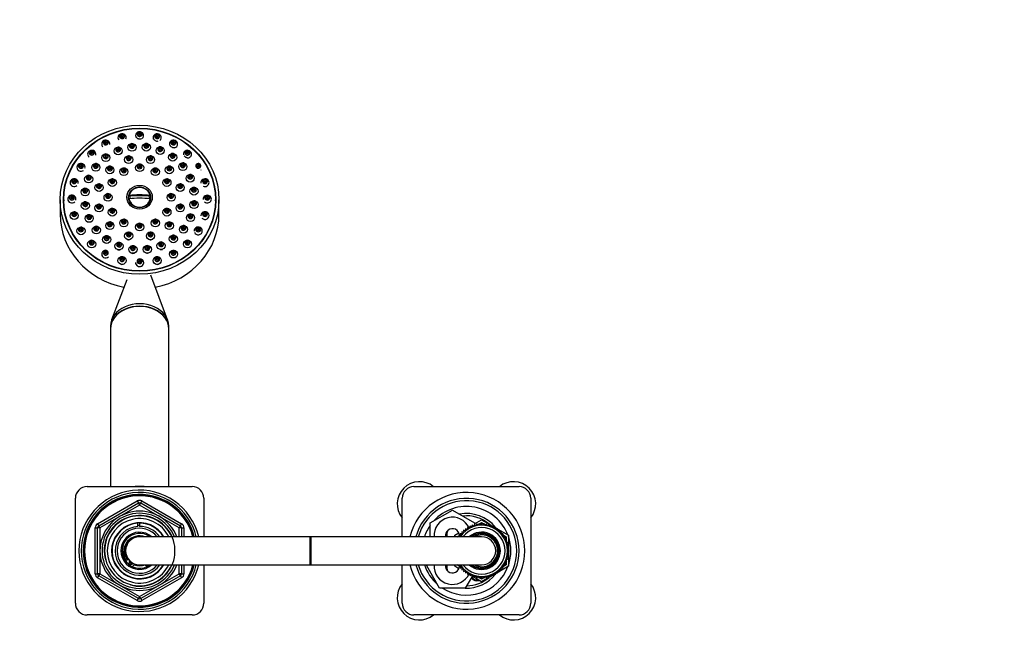
# Model space of a CAD drawing. Units: millimetres. Extents: x 0 to 1474, y 0 to 2758.
# Drawn here: x 631 to 1053, y 2492 to 2756 of the extents above; entities that cross this region are included whole.
import ezdxf
from ezdxf import colors
from ezdxf.entities.mleader import LeaderData, LeaderLine
from ezdxf.math import Vec2, Vec3

# ---------------------------------------------------------------- set-up
doc = ezdxf.new("R2010")
doc.units = ezdxf.units.MM
doc.layers.add('DV2_Défaut', color=7, linetype='Continuous')
doc.layers.add('Défaut', color=7, linetype='Continuous')

# ---------------------------------------------------------------- blocks, each defined once
blk = doc.blocks.new('_DOT')
at = {"color": 0}
blk.add_line((0, 0), (-1, 0), dxfattribs=at)
at = {"color": 0, "const_width": 0.333}
blk.add_lwpolyline([(-0.1665, 0, 1), (0.1665, 0, 1)], format="xyb", close=True, dxfattribs=at)
blk = doc.blocks.new('SE1')
at = {"layer": 'DV2_Défaut', "color": 7, "linetype": 'Continuous'}
for p, q in [((648.3, 2678.57), (648.3, 2672.41)), ((649.8, 2678.57), (649.8, 2678.05)), ((677.81, 2680.31), (678.14, 2680.2)), ((686.45, 2680.2), (678.14, 2680.2)), ((686.78, 2680.31), (686.45, 2680.2)), ((714.8, 2678.05), (714.8, 2678.57)), ((716.3, 2672.41), (716.3, 2678.57)), ((676.76, 2644.22), (670.29, 2627.04)), ((694.31, 2627.04), (687.07, 2646.26)), ((669.8, 2624.38), (669.8, 2623.36)), ((669.8, 2623.24), (669.8, 2555.57)), ((694.8, 2623.36), (694.8, 2624.38)), ((694.8, 2555.57), (694.8, 2623.24)), ((659.8, 2555.57), (704.8, 2555.57)), ((799.8, 2555.57), (844.8, 2555.57)), ((654.8, 2505.57), (654.8, 2550.57)), ((664.3, 2539.62), (681.3, 2549.43)), ((664.8, 2538.75), (681.8, 2548.57)), ((682.3, 2547.7), (665.3, 2537.89)), ((681.3, 2549.43), (681.8, 2548.57)), ((682.3, 2547.7), (681.8, 2548.57)), ((682.3, 2547.7), (682.8, 2548.57)), ((699.3, 2537.89), (682.3, 2547.7)), ((682.8, 2548.57), (683.3, 2549.43)), ((682.8, 2548.57), (699.8, 2538.75)), ((683.3, 2549.43), (700.3, 2539.62)), ((709.8, 2550.57), (709.8, 2534.07)), ((794.8, 2534.07), (794.8, 2550.57)), ((849.8, 2550.57), (849.8, 2505.57)), ((806.8, 2540.06), (816.3, 2545.54)), ((816.3, 2545.54), (825.8, 2540.06)), ((664.3, 2539.62), (664.8, 2538.75)), ((665.3, 2537.89), (664.8, 2538.75)), ((681.57, 2539.88), (681.57, 2540.04)), ((681.57, 2538.54), (681.57, 2539.78)), ((682.3, 2540.07), (682.3, 2539.9)), ((682.3, 2539.9), (682.3, 2538.56)), ((699.8, 2538.75), (699.3, 2537.89)), ((699.8, 2538.75), (700.3, 2539.62)), ((806.8, 2534.07), (806.8, 2540.06)), ((824.68, 2539.04), (824.47, 2538.19)), ((825.4, 2538.53), (824.68, 2539.04)), ((825.68, 2539.37), (825.4, 2538.53)), ((826.35, 2538.79), (825.68, 2539.37)), ((825.8, 2539.62), (828.8, 2541.35)), ((825.8, 2540.06), (825.8, 2539.27)), ((826.71, 2539.6), (826.35, 2538.79)), ((827.32, 2538.97), (826.71, 2539.6)), ((827.09, 2539.21), (827.62, 2539.52)), ((827.75, 2539.74), (827.32, 2538.97)), ((828.3, 2539.06), (827.75, 2539.74)), ((827.83, 2539.64), (828.8, 2540.19)), ((828.8, 2539.79), (828.3, 2539.06)), ((828.8, 2541.35), (832.86, 2539)), ((828.8, 2540.19), (829.76, 2539.64)), ((829.29, 2539.06), (828.8, 2539.79)), ((829.85, 2539.74), (829.29, 2539.06)), ((830.27, 2538.97), (829.85, 2539.74)), ((829.97, 2539.52), (830.51, 2539.21)), ((830.89, 2539.6), (830.27, 2538.97)), ((831.25, 2538.79), (830.89, 2539.6)), ((831.92, 2539.37), (831.25, 2538.79)), ((832.2, 2538.53), (831.92, 2539.37)), ((832.92, 2539.04), (832.2, 2538.53)), ((833.12, 2538.19), (832.92, 2539.04)), ((832.94, 2538.96), (833.7, 2538.52)), ((663.3, 2518.26), (663.3, 2537.89)), ((663.3, 2537.89), (664.3, 2537.89)), ((664.3, 2518.26), (664.3, 2537.89)), ((665.3, 2537.89), (664.3, 2537.89)), ((665.3, 2537.89), (665.3, 2518.26)), ((699.3, 2534.07), (699.3, 2537.89)), ((700.3, 2537.89), (699.3, 2537.89)), ((700.3, 2537.89), (701.3, 2537.89)), ((700.3, 2537.89), (700.3, 2534.07)), ((701.3, 2537.89), (701.3, 2534.07)), ((817.3, 2534.71), (819.06, 2535.73)), ((817.3, 2534.07), (817.3, 2534.71)), ((818.3, 2534.13), (819.76, 2534.98)), ((819.9, 2534.54), (819.02, 2534.53)), ((819.02, 2534.53), (819.21, 2534.07)), ((820.51, 2535.31), (819.63, 2535.38)), ((819.63, 2535.38), (819.9, 2534.54)), ((821.2, 2536.02), (820.33, 2536.17)), ((820.33, 2536.17), (820.51, 2535.31)), ((820.36, 2535.32), (820.49, 2535.4)), ((821.94, 2536.67), (821.09, 2536.9)), ((821.09, 2536.9), (821.2, 2536.02)), ((822.74, 2537.25), (821.91, 2537.55)), ((821.91, 2537.55), (821.94, 2536.67)), ((822.79, 2538.13), (822.74, 2537.25)), ((823.59, 2537.76), (822.79, 2538.13)), ((823.71, 2538.63), (823.59, 2537.76)), ((824.47, 2538.19), (823.71, 2538.63)), ((833.88, 2538.63), (833.12, 2538.19)), ((834.01, 2537.76), (833.88, 2538.63)), ((833.92, 2538.39), (834.57, 2538.02)), ((834.81, 2538.13), (834.01, 2537.76)), ((834.86, 2537.25), (834.81, 2538.13)), ((834.82, 2537.87), (835.5, 2537.48)), ((835.69, 2537.55), (834.86, 2537.25)), ((835.66, 2536.67), (835.69, 2537.55)), ((836.51, 2536.9), (835.66, 2536.67)), ((835.68, 2537.38), (840.3, 2534.71)), ((836.4, 2536.02), (836.51, 2536.9)), ((837.27, 2536.17), (836.4, 2536.02)), ((837.08, 2535.31), (837.27, 2536.17)), ((837.96, 2535.38), (837.08, 2535.31)), ((837.1, 2535.4), (837.24, 2535.32)), ((837.7, 2534.54), (837.96, 2535.38)), ((838.58, 2534.53), (837.7, 2534.54)), ((837.84, 2534.98), (839.3, 2534.13)), ((838.24, 2533.71), (838.58, 2534.53)), ((840.3, 2534.71), (840.3, 2529.7)), ((755.3, 2534.07), (682.3, 2534.07)), ((755.3, 2522.07), (755.3, 2534.07)), ((755.8, 2534.07), (755.3, 2534.07)), ((755.8, 2522.07), (755.8, 2534.07)), ((828.8, 2534.07), (755.8, 2534.07)), ((818.3, 2534.07), (818.3, 2534.13)), ((839.12, 2533.62), (838.24, 2533.71)), ((838.71, 2532.84), (839.12, 2533.62)), ((839.57, 2532.68), (838.71, 2532.84)), ((839.1, 2531.94), (839.57, 2532.68)), ((839.94, 2531.69), (839.1, 2531.94)), ((839.3, 2534.13), (839.3, 2532.73)), ((839.3, 2532.25), (839.3, 2531.88)), ((839.4, 2531), (839.94, 2531.69)), ((840.22, 2530.68), (839.4, 2531)), ((839.62, 2530.03), (840.22, 2530.68)), ((840.41, 2529.64), (839.62, 2530.03)), ((839.62, 2526.11), (840.41, 2526.5)), ((840.22, 2525.46), (839.62, 2526.11)), ((839.75, 2529.06), (840.41, 2529.64)), ((840.51, 2528.6), (839.75, 2529.06)), ((839.75, 2527.08), (840.51, 2527.54)), ((840.41, 2526.5), (839.75, 2527.08)), ((839.8, 2528.07), (840.51, 2528.6)), ((840.51, 2527.54), (839.8, 2528.07)), ((840.3, 2529.54), (840.3, 2528.72)), ((840.3, 2528.44), (840.3, 2527.7)), ((840.3, 2527.42), (840.3, 2526.6)), ((840.3, 2526.44), (840.3, 2521.43)), ((682.3, 2522.07), (755.3, 2522.07)), ((699.3, 2518.26), (699.3, 2522.07)), ((700.3, 2522.07), (700.3, 2518.26)), ((701.3, 2522.07), (701.3, 2518.26)), ((709.8, 2522.07), (709.8, 2505.57)), ((755.3, 2522.07), (755.8, 2522.07)), ((755.8, 2522.07), (828.8, 2522.07)), ((794.8, 2505.57), (794.8, 2522.07)), ((805.33, 2521.57), (805.62, 2522.07)), ((817.3, 2521.43), (817.3, 2522.07)), ((818.3, 2522.01), (818.3, 2522.07)), ((819.76, 2521.16), (818.3, 2522.01)), ((819.21, 2522.07), (819.02, 2521.61)), ((839.3, 2522.01), (837.84, 2521.16)), ((838.24, 2522.43), (839.12, 2522.52)), ((838.58, 2521.61), (838.24, 2522.43)), ((838.71, 2523.3), (839.57, 2523.46)), ((839.12, 2522.52), (838.71, 2523.3)), ((839.1, 2524.21), (839.94, 2524.45)), ((839.57, 2523.46), (839.1, 2524.21)), ((839.3, 2524.26), (839.3, 2523.89)), ((839.3, 2523.41), (839.3, 2522.01)), ((839.4, 2525.14), (840.22, 2525.46)), ((839.94, 2524.45), (839.4, 2525.14)), ((663.3, 2518.26), (664.3, 2518.26)), ((665.3, 2518.26), (664.3, 2518.26)), ((665.3, 2518.26), (664.8, 2517.39)), ((665.3, 2518.26), (682.3, 2508.44)), ((682.3, 2508.44), (699.3, 2518.26)), ((700.3, 2518.26), (699.3, 2518.26)), ((699.8, 2517.39), (699.3, 2518.26)), ((700.3, 2518.26), (701.3, 2518.26)), ((810.81, 2512.07), (805.33, 2521.57)), ((819.06, 2520.41), (817.3, 2521.43)), ((819.02, 2521.61), (819.9, 2521.6)), ((819.9, 2521.6), (819.63, 2520.76)), ((819.63, 2520.76), (820.51, 2520.83)), ((820.51, 2520.83), (820.33, 2519.97)), ((820.33, 2519.97), (821.2, 2520.12)), ((820.49, 2520.74), (820.36, 2520.82)), ((821.2, 2520.12), (821.09, 2519.24)), ((821.09, 2519.24), (821.94, 2519.47)), ((821.94, 2519.47), (821.91, 2518.59)), ((821.91, 2518.59), (822.74, 2518.89)), ((822.74, 2518.89), (822.79, 2518.01)), ((822.79, 2518.01), (823.59, 2518.38)), ((823.59, 2518.38), (823.71, 2517.51)), ((823.71, 2517.51), (824.47, 2517.96)), ((824.47, 2517.96), (824.68, 2517.1)), ((832.92, 2517.1), (833.12, 2517.96)), ((833.12, 2517.96), (833.88, 2517.51)), ((833.88, 2517.51), (834.01, 2518.38)), ((834.57, 2518.12), (833.92, 2517.75)), ((834.01, 2518.38), (834.81, 2518.01)), ((834.81, 2518.01), (834.86, 2518.89)), ((835.5, 2518.66), (834.82, 2518.27)), ((834.86, 2518.89), (835.69, 2518.59)), ((835.69, 2518.59), (835.66, 2519.47)), ((835.66, 2519.47), (836.51, 2519.24)), ((840.3, 2521.43), (835.68, 2518.76)), ((836.51, 2519.24), (836.4, 2520.12)), ((836.4, 2520.12), (837.27, 2519.97)), ((837.27, 2519.97), (837.08, 2520.83)), ((837.08, 2520.83), (837.96, 2520.76)), ((837.24, 2520.82), (837.1, 2520.74)), ((837.7, 2521.6), (838.58, 2521.61)), ((837.96, 2520.76), (837.7, 2521.6)), ((664.3, 2516.52), (664.8, 2517.39)), ((681.3, 2506.71), (664.3, 2516.52)), ((681.8, 2507.57), (664.8, 2517.39)), ((699.8, 2517.39), (682.8, 2507.57)), ((700.3, 2516.52), (683.3, 2506.71)), ((699.8, 2517.39), (700.3, 2516.52)), ((824.69, 2517.1), (821.78, 2512.07)), ((824.68, 2517.1), (825.4, 2517.61)), ((828.8, 2514.79), (824.74, 2517.14)), ((825.4, 2517.61), (825.68, 2516.77)), ((825.68, 2516.77), (826.35, 2517.35)), ((826.35, 2517.35), (826.71, 2516.54)), ((826.71, 2516.54), (827.32, 2517.17)), ((827.62, 2516.62), (827.09, 2516.93)), ((827.32, 2517.17), (827.75, 2516.4)), ((827.75, 2516.4), (828.3, 2517.08)), ((828.8, 2515.95), (827.83, 2516.5)), ((828.3, 2517.08), (828.8, 2516.35)), ((832.86, 2517.14), (828.8, 2514.79)), ((828.8, 2516.35), (829.29, 2517.08)), ((829.76, 2516.5), (828.8, 2515.95)), ((829.29, 2517.08), (829.85, 2516.4)), ((829.85, 2516.4), (830.27, 2517.17)), ((830.51, 2516.93), (829.97, 2516.62)), ((830.27, 2517.17), (830.89, 2516.54)), ((830.89, 2516.54), (831.25, 2517.35)), ((831.25, 2517.35), (831.92, 2516.77)), ((831.92, 2516.77), (832.2, 2517.61)), ((832.2, 2517.61), (832.92, 2517.1)), ((833.7, 2517.62), (832.94, 2517.18)), ((821.78, 2512.07), (810.81, 2512.07)), ((681.3, 2506.71), (681.8, 2507.57)), ((681.8, 2507.57), (682.3, 2508.44)), ((682.8, 2507.57), (682.3, 2508.44)), ((682.8, 2507.57), (683.3, 2506.71)), ((704.8, 2500.57), (659.8, 2500.57)), ((844.8, 2500.57), (799.8, 2500.57))]:
    blk.add_line(p, q, dxfattribs=at)
for centre, radius, start, end in [((679.43, 2657.17), 1.59, 242.2152, 289.9898), ((685.57, 2657.22), 1.59, 255.9093, 291.6338), ((674.79, 2652.47), 1.6, 243.0738, 287.9718), ((682.3, 2651.54), 1.6, 255.7239, 290.4244), ((689.8, 2652.47), 1.6, 258.1228, 291.6323), ((802.15, 2548.22), 9.5, 50.6617, 219.3383), ((842.45, 2548.22), 9.5, 320.6617, 129.3383), ((659.8, 2550.57), 5, 90, 180), ((682.3, 2528.07), 26, 13.3424, 346.6576), ((682.3, 2528.07), 25, 13.8865, 346.1135), ((682.3, 2528.07), 24.15, 14.3833, 345.6167), ((682.3, 2528.07), 23.88, 14.5546, 345.4454), ((682.3, 2528.07), 23.6, 14.7284, 345.2716), ((704.8, 2550.57), 5, 0, 90), ((799.8, 2550.57), 5, 90, 180), ((822.3, 2528.07), 25, 0, 166.1135), ((844.8, 2550.57), 5, 0, 90), ((682.3, 2547.7), 2, 60, 120), ((682.3, 2547.7), 1, 60, 120), ((822.3, 2528.07), 22.5, 0, 164.534), ((822.3, 2528.07), 21.5, 0, 163.7953), ((682.3, 2528.07), 17, 20.6673, 339.3327), ((682.3, 2528.07), 16.09, 21.8909, 338.1091), ((682.3, 2528.07), 15.15, 255, 195), ((682.3, 2528.07), 15, 23.5782, 336.4218), ((822.3, 2528.07), 19, 20.9245, 137.4141), ((822.3, 2528.07), 16, 38.8904, 100.7054), ((822.3, 2528.07), 15, 49.4751, 96.0396), ((665.3, 2537.89), 2, 120, 180), ((665.3, 2537.89), 1, 120, 180), ((682.3, 2528.07), 13.83, 25.7068, 334.2932), ((682.3, 2528.07), 12, 30, 330), ((682.3, 2528.07), 11.83, 93.5444, 329.5308), ((682.3, 2528.07), 10.85, 90, 93.8659), ((682.3, 2528.07), 11.83, 30.4692, 90), ((699.3, 2537.89), 1, 0, 60), ((699.3, 2537.89), 2, 0, 60), ((822.3, 2528.07), 19, 144.6655, 161.5915), ((816.3, 2534.57), 7.9, 24.6253, 183.6287), ((828.8, 2528.07), 11, 0, 146.9443), ((682.3, 2528.07), 10.49, 93.9918, 325.1167), ((682.3, 2528.07), 9.65, 38.4449, 321.5551), ((682.3, 2528.07), 8, 48.5904, 311.4096), ((682.3, 2528.07), 7.5, 53.7723, 306.8699), ((682.3, 2528.07), 10.49, 34.8833, 90), ((816.3, 2534.57), 3, 2.6308, 189.5941), ((817.3, 2535.07), 3.5, 150.7785, 196.638), ((828.8, 2528.07), 10, 0, 143.1301), ((828.8, 2528.07), 8, 0, 131.4096), ((828.8, 2528.07), 7.55, 0, 127.3729), ((828.8, 2528.07), 7.3, 0, 124.7228), ((828.8, 2528.07), 6.8, 0, 118.0725), ((822.3, 2528.07), 16, 37.2018, 38.1892), ((682.3, 2527.57), 6.9, 70.3951, 205.6765), ((682.3, 2528.07), 6.46, 119.7892, 216.8335), ((682.3, 2528.07), 6, 90, 270), ((828.8, 2528.07), 6, 0, 90), ((822.3, 2528.07), 19, 0, 18.6717), ((822.3, 2528.07), 25, 193.8865, 0), ((822.3, 2528.07), 22.5, 195.466, 0), ((822.3, 2528.07), 21.5, 196.2047, 0), ((828.8, 2528.07), 11, 213.0557, 0), ((828.8, 2528.07), 10, 216.8699, 0), ((828.8, 2528.07), 8, 228.5904, 0), ((828.8, 2528.07), 7.55, 232.6271, 0), ((828.8, 2528.07), 7.3, 235.2772, 0), ((828.8, 2528.07), 6.8, 241.9275, 0), ((828.8, 2528.07), 6, 270, 0), ((822.3, 2528.07), 19, 341.3283, 0), ((676.8, 2524.93), 0.8, 205.6765, 313.2635), ((678.55, 2523.07), 1.75, 126.8699, 133.2635), ((678.55, 2523.07), 0.85, 122.2609, 343.9993), ((682.3, 2528.07), 6.46, 225.7026, 240.5576), ((678.55, 2523.07), 1.75, 282.9109, 339.3903), ((682.3, 2528.07), 6.46, 248.8415, 291.1585), ((686.05, 2523.07), 1.75, 215.8935, 257.0891), ((822.3, 2528.07), 19, 198.4085, 229.1725), ((816.3, 2521.57), 7.9, 176.3713, 335.6722), ((816.3, 2521.57), 3, 170.4059, 357.3692), ((817.3, 2521.07), 3.5, 163.3925, 210.2619), ((665.3, 2518.26), 2, 180, 240), ((665.3, 2518.26), 1, 180, 240), ((699.3, 2518.26), 1, 300, 0), ((699.3, 2518.26), 2, 300, 0), ((822.3, 2528.07), 19, 237.3631, 339.0755), ((822.3, 2528.07), 16, 268.1717, 321.0696), ((822.3, 2528.07), 16, 321.9305, 322.7982), ((802.15, 2507.92), 9.5, 140.6617, 309.3383), ((822.3, 2528.07), 15, 270.2378, 310.588), ((826.8, 2518.07), 2.85, 211.8799, 289.795), ((826.8, 2518.07), 2.5, 207.4995, 282.6168), ((842.45, 2507.92), 9.5, 230.6617, 39.3383), ((659.8, 2505.57), 5, 180, 270), ((682.3, 2508.44), 2, 240, 300), ((682.3, 2508.44), 1, 240, 300), ((704.8, 2505.57), 5, 270, 0), ((799.8, 2505.57), 5, 180, 270), ((844.8, 2505.57), 5, 270, 0)]:
    blk.add_arc(centre, radius, start, end, dxfattribs=at)
for centre, major_axis in [((682.3, 2678.57), (-34, 0)), ((682.3, 2678.57), (-32.65, 0)), ((682.3, 2678.57), (-32.5, 0)), ((682.3, 2706.77), (-0.792, 0)), ((667.8, 2703.12), (-0.792, 0)), ((667.8, 2703.12), (-0.3, 0)), ((674.79, 2705.84), (-0.792, 0)), ((674.79, 2705.84), (-0.3, 0)), ((682.3, 2706.77), (-0.3, 0)), ((689.8, 2705.84), (-0.792, 0)), ((689.8, 2705.84), (-0.3, 0)), ((696.8, 2703.12), (-0.792, 0)), ((696.8, 2703.12), (-0.3, 0)), ((661.79, 2698.79), (-0.792, 0)), ((661.79, 2698.79), (-0.3, 0)), ((673.12, 2699.49), (-1.75, 0)), ((673.12, 2700.17), (-0.792, 0)), ((673.12, 2700.17), (-0.3, 0)), ((679.03, 2701.03), (-1.75, 0)), ((679.03, 2701.71), (0.792, 0)), ((679.03, 2701.71), (-0.3, 0)), ((685.16, 2701.08), (1.75, 0)), ((685.16, 2701.76), (0.792, 0)), ((685.16, 2701.76), (-0.3, 0)), ((691.1, 2699.63), (1.75, 0)), ((691.1, 2700.32), (-0.792, 0)), ((691.1, 2700.32), (-0.3, 0)), ((702.8, 2698.79), (0.792, 0)), ((702.8, 2698.79), (0.3, 0)), ((667.83, 2696.56), (-1.75, 0)), ((667.83, 2697.24), (-0.792, 0)), ((667.83, 2697.24), (-0.3, 0)), ((677.64, 2695.75), (1.75, 0)), ((677.64, 2696.44), (-0.792, 0)), ((677.64, 2696.44), (-0.3, 0)), ((686.96, 2695.75), (1.75, 0)), ((686.96, 2696.44), (0.792, 0)), ((686.96, 2696.44), (-0.3, 0)), ((696.44, 2696.79), (1.75, 0)), ((696.44, 2697.48), (0.792, 0)), ((696.44, 2697.48), (-0.3, 0)), ((657.18, 2693.15), (-0.792, 0)), ((657.18, 2693.15), (-0.3, 0)), ((663.53, 2692.45), (-1.75, 0)), ((663.53, 2693.13), (0.792, 0)), ((663.53, 2693.13), (-0.3, 0)), ((669.57, 2691.37), (-1.75, 0)), ((669.57, 2692.06), (-0.792, 0)), ((669.57, 2692.06), (-0.3, 0)), ((675.55, 2690.56), (1.75, 0)), ((675.55, 2691.24), (-0.792, 0)), ((675.55, 2691.24), (-0.3, 0)), ((682.3, 2692.26), (1.75, 0)), ((682.3, 2692.94), (-0.792, 0)), ((682.3, 2692.94), (-0.3, 0)), ((689.05, 2690.56), (1.75, 0)), ((689.05, 2691.24), (-0.792, 0)), ((689.05, 2691.24), (-0.3, 0)), ((695.03, 2691.37), (-1.75, 0)), ((695.03, 2692.06), (-0.792, 0)), ((695.03, 2692.06), (-0.3, 0)), ((700.82, 2692.75), (1.75, 0)), ((700.82, 2693.44), (-0.792, 0)), ((700.82, 2693.44), (0.3, 0)), ((707.41, 2693.15), (-0.792, 0)), ((707.41, 2693.15), (0.3, 0)), ((654.29, 2686.57), (-0.792, 0)), ((654.29, 2686.57), (-0.3, 0)), ((660.51, 2687.43), (-1.75, 0)), ((660.51, 2688.11), (-0.792, 0)), ((660.51, 2688.11), (-0.3, 0)), ((670.61, 2685.91), (1.75, 0)), ((670.61, 2686.6), (-0.792, 0)), ((670.61, 2686.6), (-0.3, 0)), ((693.99, 2685.91), (-1.75, 0)), ((693.99, 2686.6), (-0.792, 0)), ((693.99, 2686.6), (-0.3, 0)), ((703.93, 2687.79), (1.75, 0)), ((703.93, 2688.47), (0.792, 0)), ((703.93, 2688.47), (0.3, 0)), ((710.31, 2686.57), (-0.792, 0)), ((710.31, 2686.57), (0.3, 0)), ((658.97, 2681.85), (-1.75, 0)), ((658.97, 2682.53), (0.792, 0)), ((658.97, 2682.53), (-0.3, 0)), ((664.91, 2683.79), (1.75, 0)), ((664.91, 2684.48), (-0.792, 0)), ((664.91, 2684.48), (-0.3, 0)), ((682.3, 2679.63), (5.43, 0)), ((682.3, 2679.53), (-4.69, 0)), ((699.68, 2683.79), (1.75, 0)), ((699.68, 2684.48), (0.792, 0)), ((699.68, 2684.48), (0.3, 0)), ((705.57, 2682.23), (1.75, 0)), ((705.57, 2682.92), (0.792, 0)), ((705.57, 2682.92), (0.3, 0)), ((653.3, 2679.52), (-0.792, 0)), ((653.3, 2679.52), (-0.3, 0)), ((668.8, 2679.57), (1.75, 0)), ((668.8, 2680.25), (-0.792, 0)), ((668.8, 2680.25), (-0.3, 0)), ((695.8, 2679.57), (1.75, 0)), ((695.8, 2680.25), (-0.792, 0)), ((695.8, 2680.25), (-0.3, 0)), ((705.62, 2676.47), (1.75, 0)), ((705.62, 2677.15), (0.792, 0)), ((711.3, 2679.52), (-0.792, 0)), ((711.3, 2679.52), (0.3, 0)), ((659.03, 2676.08), (-1.75, 0)), ((659.03, 2676.77), (0.792, 0)), ((659.03, 2676.77), (-0.3, 0)), ((664.91, 2675.04), (-1.75, 0)), ((664.91, 2675.72), (-0.792, 0)), ((664.91, 2675.72), (-0.3, 0)), ((670.61, 2673.23), (-1.75, 0)), ((670.61, 2673.91), (-0.792, 0)), ((670.61, 2673.91), (-0.3, 0)), ((693.99, 2673.23), (1.75, 0)), ((693.99, 2673.91), (-0.792, 0)), ((693.99, 2673.91), (-0.3, 0)), ((699.68, 2675.04), (1.75, 0)), ((699.68, 2675.72), (-0.792, 0)), ((699.68, 2675.72), (0.3, 0)), ((705.62, 2677.15), (0.3, 0)), ((654.29, 2671.78), (1.75, 0)), ((654.29, 2672.47), (-0.792, 0)), ((654.29, 2672.47), (-0.3, 0)), ((660.67, 2670.53), (-1.75, 0)), ((660.67, 2671.21), (0.792, 0)), ((660.67, 2671.21), (-0.3, 0)), ((675.55, 2668.58), (-1.75, 0)), ((675.55, 2669.27), (-0.792, 0)), ((675.55, 2669.27), (-0.3, 0)), ((689.05, 2668.58), (-1.75, 0)), ((689.05, 2669.27), (-0.792, 0)), ((689.05, 2669.27), (-0.3, 0)), ((704.09, 2670.89), (1.75, 0)), ((704.09, 2671.57), (0.792, 0)), ((704.09, 2671.57), (0.3, 0)), ((710.31, 2672.47), (0.792, 0)), ((710.31, 2672.47), (0.3, 0)), ((657.18, 2665.21), (-1.75, 0)), ((657.18, 2665.9), (-0.792, 0)), ((657.18, 2665.9), (-0.3, 0)), ((663.78, 2665.56), (-1.75, 0)), ((663.78, 2666.25), (-0.792, 0)), ((663.78, 2666.25), (-0.3, 0)), ((669.57, 2667.45), (-1.75, 0)), ((669.57, 2668.14), (-0.792, 0)), ((669.57, 2668.14), (-0.3, 0)), ((682.3, 2666.88), (1.75, 0)), ((682.3, 2667.57), (-0.792, 0)), ((682.3, 2667.57), (-0.3, 0)), ((695.03, 2667.45), (1.75, 0)), ((695.03, 2668.14), (-0.792, 0)), ((695.03, 2668.14), (-0.3, 0)), ((701.07, 2665.87), (1.75, 0)), ((701.07, 2666.55), (0.792, 0)), ((701.07, 2666.55), (0.3, 0)), ((707.41, 2665.9), (0.792, 0)), ((707.41, 2665.9), (0.3, 0)), ((661.79, 2659.57), (-1.75, 0)), ((668.16, 2661.52), (-1.75, 0)), ((668.16, 2662.21), (0.792, 0)), ((668.16, 2662.21), (-0.3, 0)), ((677.64, 2663.08), (-1.75, 0)), ((677.64, 2663.76), (-0.792, 0)), ((677.64, 2663.76), (-0.3, 0)), ((686.96, 2663.08), (1.75, 0)), ((686.96, 2663.76), (-0.792, 0)), ((686.96, 2663.76), (-0.3, 0)), ((696.77, 2661.76), (1.75, 0)), ((696.77, 2662.44), (-0.792, 0)), ((696.77, 2662.44), (-0.3, 0)), ((702.8, 2659.57), (-1.75, 0)), ((661.79, 2660.25), (-0.792, 0)), ((661.79, 2660.25), (-0.3, 0)), ((673.49, 2658.68), (-1.75, 0)), ((673.49, 2659.37), (-0.792, 0)), ((673.49, 2659.37), (-0.3, 0)), ((679.43, 2657.24), (1.75, 0)), ((679.43, 2657.92), (-0.792, 0)), ((679.43, 2657.92), (-0.3, 0)), ((685.57, 2657.29), (-1.75, 0)), ((685.57, 2657.97), (0.792, 0)), ((685.57, 2657.97), (-0.3, 0)), ((691.48, 2658.83), (-1.75, 0)), ((691.48, 2659.51), (-0.792, 0)), ((691.48, 2659.51), (-0.3, 0)), ((696.8, 2655.24), (1.75, 0)), ((702.8, 2660.25), (0.792, 0)), ((702.8, 2660.25), (0.3, 0)), ((667.8, 2655.92), (-0.792, 0)), ((667.8, 2655.92), (-0.3, 0)), ((674.79, 2652.51), (1.75, 0)), ((674.79, 2653.2), (-0.792, 0)), ((674.79, 2653.2), (-0.3, 0)), ((682.3, 2652.27), (-0.792, 0)), ((689.8, 2652.51), (1.75, 0)), ((689.8, 2653.2), (-0.792, 0)), ((689.8, 2653.2), (-0.3, 0)), ((696.8, 2655.92), (-0.792, 0)), ((696.8, 2655.92), (-0.3, 0)), ((682.3, 2652.27), (-0.3, 0))]:
    blk.add_ellipse(centre, major_axis=major_axis, ratio=0.939693, dxfattribs=at)
for centre, major_axis, ratio, start_param, end_param in [((682.3, 2706.09), (-1.75, 0), 0.939693, 2.287138, 6.283185), ((682.3, 2706.71), (1.07, 0), 0.939693, 1.570796, 6.283185), ((682.3, 2706.71), (1.07, 0), 0.939693, 0.891562, 1.570796), ((682.3, 2706.71), (1.07, 0), 0.939693, 0, 0.891562), ((667.8, 2702.44), (-1.75, 0), 0.939693, 3.022845, 6.283185), ((667.8, 2703.05), (-1.07, 0), 0.939693, 0, 4.78752), ((667.8, 2703.05), (-1.07, 0), 0.939693, 4.78752, 6.283185), ((674.79, 2705.16), (-1.75, 0), 0.939693, 2.84533, 6.283185), ((674.79, 2705.16), (-1.75, 0), 0.939693, 0, 0.591413), ((674.79, 2705.78), (1.07, 0), 0.939693, 1.570796, 6.283185), ((674.79, 2705.78), (1.07, 0), 0.939693, 0.891562, 1.570796), ((674.79, 2705.78), (1.07, 0), 0.939693, 0, 0.891562), ((682.3, 2706.09), (-1.75, 0), 0.939693, 0, 0.566379), ((689.8, 2705.16), (-1.75, 0), 0.939693, 2.347513, 6.283185), ((689.8, 2705.16), (-1.75, 0), 0.939693, 0, 0.347374), ((689.8, 2705.78), (1.07, 0), 0.939693, 1.570796, 6.283185), ((689.8, 2705.78), (1.07, 0), 0.939693, 0.891562, 1.570796), ((689.8, 2705.78), (1.07, 0), 0.939693, 0, 0.891562), ((696.8, 2702.44), (1.75, 0), 0.939693, 0, 3.476669), ((696.8, 2703.05), (-1.07, 0), 0.939693, 4.712389, 6.283185), ((696.8, 2703.05), (-1.07, 0), 0.939693, 0, 4.033155), ((696.8, 2703.05), (-1.07, 0), 0.939693, 4.033155, 4.712389), ((661.79, 2698.11), (-1.75, 0), 0.939693, 2.872021, 6.283185), ((661.79, 2698.72), (1.07, 0), 0.939693, 1.645928, 3.141593), ((661.79, 2698.72), (1.07, 0), 0.939693, 0, 1.645928), ((667.8, 2702.44), (-1.75, 0), 0.939693, 0, 0.765191), ((673.12, 2700.1), (-1.07, 0), 0.939693, 4.712389, 6.283185), ((673.12, 2700.1), (-1.07, 0), 0.939693, 0, 4.033155), ((673.12, 2700.1), (-1.07, 0), 0.939693, 4.033155, 4.712389), ((679.03, 2701.64), (-1.07, 0), 0.939693, 4.712389, 6.283185), ((679.03, 2701.64), (-1.07, 0), 0.939693, 0, 4.033155), ((679.03, 2701.64), (-1.07, 0), 0.939693, 4.033155, 4.712389), ((685.16, 2701.69), (1.07, 0), 0.939693, 1.570796, 6.283185), ((685.16, 2701.69), (1.07, 0), 0.939693, 0.891562, 1.570796), ((685.16, 2701.69), (1.07, 0), 0.939693, 0, 0.891562), ((691.1, 2700.25), (-1.07, 0), 0.939693, 4.712389, 6.283185), ((691.1, 2700.25), (-1.07, 0), 0.939693, 0, 4.033155), ((691.1, 2700.25), (-1.07, 0), 0.939693, 4.033155, 4.712389), ((696.8, 2702.44), (1.75, 0), 0.939693, 4.989491, 6.283185), ((702.8, 2698.11), (1.75, 0), 0.939693, 0, 3.29033), ((702.8, 2698.72), (1.07, 0), 0.939693, 1.570796, 6.283185), ((702.8, 2698.72), (1.07, 0), 0.939693, 0.891562, 1.570796), ((702.8, 2698.72), (1.07, 0), 0.939693, 0, 0.891562), ((661.79, 2698.11), (-1.75, 0), 0.939693, 0, 0.938281), ((661.79, 2698.72), (1.07, 0), 0.939693, 3.141593, 6.283185), ((667.83, 2697.18), (-1.07, 0), 0.939693, 4.712389, 6.283185), ((667.83, 2697.18), (-1.07, 0), 0.939693, 0, 4.033155), ((667.83, 2697.18), (-1.07, 0), 0.939693, 4.033155, 4.712389), ((677.64, 2696.37), (-1.07, 0), 0.939693, 0, 4.78752), ((677.64, 2696.37), (-1.07, 0), 0.939693, 4.78752, 6.283185), ((686.96, 2696.37), (-1.07, 0), 0.939693, 0, 4.78752), ((686.96, 2696.37), (-1.07, 0), 0.939693, 4.78752, 6.283185), ((696.44, 2697.41), (-1.07, 0), 0.939693, 4.712389, 6.283185), ((696.44, 2697.41), (-1.07, 0), 0.939693, 0, 4.033155), ((696.44, 2697.41), (-1.07, 0), 0.939693, 4.033155, 4.712389), ((702.8, 2698.11), (1.75, 0), 0.939693, 4.637242, 6.283185), ((657.18, 2692.46), (-1.75, 0), 0.939693, 2.883286, 6.283185), ((657.18, 2692.46), (-1.75, 0), 0.939693, 0, 2.222864), ((657.18, 2693.08), (1.07, 0), 0.939693, 1.645928, 3.141593), ((657.18, 2693.08), (1.07, 0), 0.939693, 3.141593, 6.283185), ((657.18, 2693.08), (1.07, 0), 0.939693, 0, 1.645928), ((663.53, 2693.07), (-1.07, 0), 0.939693, 0, 4.78752), ((663.53, 2693.07), (-1.07, 0), 0.939693, 4.78752, 6.283185), ((669.57, 2691.99), (-1.07, 0), 0.939693, 0, 4.78752), ((669.57, 2691.99), (-1.07, 0), 0.939693, 4.78752, 6.283185), ((675.55, 2691.17), (-1.07, 0), 0.939693, 0, 4.78752), ((675.55, 2691.17), (-1.07, 0), 0.939693, 4.78752, 6.283185), ((682.3, 2692.87), (1.07, 0), 0.939693, 1.645928, 3.141593), ((682.3, 2692.87), (1.07, 0), 0.939693, 3.141593, 6.283185), ((682.3, 2692.87), (1.07, 0), 0.939693, 0, 1.645928), ((689.05, 2691.17), (-1.07, 0), 0.939693, 0, 4.78752), ((689.05, 2691.17), (-1.07, 0), 0.939693, 4.78752, 6.283185), ((695.03, 2691.99), (1.07, 0), 0.939693, 1.645928, 3.141593), ((695.03, 2691.99), (1.07, 0), 0.939693, 3.141593, 6.283185), ((695.03, 2691.99), (1.07, 0), 0.939693, 0, 1.645928), ((700.82, 2693.37), (1.07, 0), 0.939693, 1.645928, 3.141593), ((700.82, 2693.37), (1.07, 0), 0.939693, 3.141593, 6.283185), ((700.82, 2693.37), (1.07, 0), 0.939693, 0, 1.645928), ((707.41, 2693.08), (-1.07, 0), 0.939693, 0, 4.78752), ((707.41, 2693.08), (-1.07, 0), 0.939693, 4.78752, 6.283185), ((707.41, 2692.46), (1.75, 0), 0.939693, 5.4758, 5.551256), ((654.29, 2685.89), (-1.75, 0), 0.939693, 2.893902, 6.283185), ((654.29, 2686.51), (1.07, 0), 0.939693, 1.645928, 3.141593), ((654.29, 2686.51), (1.07, 0), 0.939693, 3.141593, 6.283185), ((654.29, 2686.51), (1.07, 0), 0.939693, 0, 1.645928), ((660.51, 2688.05), (1.07, 0), 0.939693, 1.645928, 3.141593), ((660.51, 2688.05), (1.07, 0), 0.939693, 3.141593, 6.283185), ((660.51, 2688.05), (1.07, 0), 0.939693, 0, 1.645928), ((670.61, 2686.53), (-1.07, 0), 0.939693, 0, 4.78752), ((670.61, 2686.53), (-1.07, 0), 0.939693, 4.78752, 6.283185), ((693.99, 2686.53), (-1.07, 0), 0.939693, 0, 4.78752), ((693.99, 2686.53), (-1.07, 0), 0.939693, 4.78752, 6.283185), ((703.93, 2688.4), (1.07, 0), 0.939693, 1.645928, 3.141593), ((703.93, 2688.4), (1.07, 0), 0.939693, 3.141593, 6.283185), ((703.93, 2688.4), (1.07, 0), 0.939693, 0, 1.645928), ((710.31, 2685.89), (1.75, 0), 0.939693, 0, 3.249981), ((710.31, 2686.51), (1.07, 0), 0.939693, 1.645928, 3.141593), ((710.31, 2686.51), (1.07, 0), 0.939693, 3.141593, 6.283185), ((710.31, 2686.51), (1.07, 0), 0.939693, 0, 1.645928), ((654.29, 2685.89), (-1.75, 0), 0.939693, 0, 2.313118), ((658.97, 2682.47), (-1.07, 0), 0.939693, 0, 4.78752), ((658.97, 2682.47), (-1.07, 0), 0.939693, 4.78752, 6.283185), ((664.91, 2684.41), (-1.07, 0), 0.939693, 0, 4.78752), ((664.91, 2684.41), (-1.07, 0), 0.939693, 4.78752, 6.283185), ((682.3, 2679.61), (-4.55, 0), 0.939693, 3.307221, 6.117556), ((699.68, 2684.41), (1.07, 0), 0.939693, 1.645928, 3.141593), ((699.68, 2684.41), (1.07, 0), 0.939693, 3.141593, 6.283185), ((699.68, 2684.41), (1.07, 0), 0.939693, 0, 1.645928), ((705.57, 2682.85), (1.07, 0), 0.939693, 1.645928, 3.141593), ((705.57, 2682.85), (1.07, 0), 0.939693, 3.141593, 6.283185), ((705.57, 2682.85), (1.07, 0), 0.939693, 0, 1.645928), ((710.31, 2685.89), (1.75, 0), 0.939693, 4.221282, 6.283185), ((653.3, 2678.84), (-1.75, 0), 0.939693, 2.904124, 6.283185), ((653.3, 2678.84), (-1.75, 0), 0.939693, 0, 2.326036), ((653.3, 2679.45), (1.07, 0), 0.939693, 1.645928, 3.141593), ((653.3, 2679.45), (1.07, 0), 0.939693, 3.141593, 6.283185), ((653.3, 2679.45), (1.07, 0), 0.939693, 0, 1.645928), ((668.8, 2680.19), (1.07, 0), 0.939693, 1.645928, 3.141593), ((668.8, 2680.19), (1.07, 0), 0.939693, 3.141593, 6.283185), ((668.8, 2680.19), (1.07, 0), 0.939693, 0, 1.645928), ((682.3, 2676.76), (-11.33, 0), 0.34202, 4.305229, 5.119549), ((682.3, 2675.35), (11.33, 0), 0.34202, 1.163636, 1.977956), ((682.3, 2679.61), (4.55, 0), 0.939693, 3.307221, 6.117556), ((682.3, 2679.5), (4.22, 0), 0.939693, 2.962934, 3.28045), ((682.3, 2679.5), (-4.22, 0), 0.939693, 3.002735, 3.320251), ((695.8, 2680.19), (1.07, 0), 0.939693, 1.645928, 3.141593), ((695.8, 2680.19), (1.07, 0), 0.939693, 3.141593, 6.283185), ((695.8, 2680.19), (1.07, 0), 0.939693, 0, 1.645928), ((705.62, 2677.08), (1.07, 0), 0.939693, 1.645928, 3.141593), ((705.62, 2677.08), (1.07, 0), 0.939693, 0, 1.645928), ((711.3, 2678.84), (1.75, 0), 0.939693, 0, 3.236725), ((711.3, 2678.84), (1.75, 0), 0.939693, 3.919289, 6.283185), ((711.3, 2679.45), (-1.07, 0), 0.939693, 0, 4.78752), ((711.3, 2679.45), (-1.07, 0), 0.939693, 4.78752, 6.283185), ((659.03, 2676.7), (-1.07, 0), 0.939693, 0, 4.78752), ((659.03, 2676.7), (-1.07, 0), 0.939693, 4.78752, 6.283185), ((664.91, 2675.65), (-1.07, 0), 0.939693, 0, 4.78752), ((664.91, 2675.65), (-1.07, 0), 0.939693, 4.78752, 6.283185), ((670.61, 2673.84), (-1.07, 0), 0.939693, 0, 4.78752), ((670.61, 2673.84), (-1.07, 0), 0.939693, 4.78752, 6.283185), ((693.99, 2673.84), (-1.07, 0), 0.939693, 0, 4.78752), ((693.99, 2673.84), (-1.07, 0), 0.939693, 4.78752, 6.283185), ((699.68, 2675.65), (1.07, 0), 0.939693, 1.645928, 3.141593), ((699.68, 2675.65), (1.07, 0), 0.939693, 3.141593, 6.283185), ((699.68, 2675.65), (1.07, 0), 0.939693, 0, 1.645928), ((705.62, 2677.08), (1.07, 0), 0.939693, 3.141593, 6.283185), ((682.3, 2672.41), (-34, 0), 0.939693, 0, 1.371897), ((654.29, 2672.4), (1.07, 0), 0.939693, 1.645928, 3.141593), ((654.29, 2672.4), (1.07, 0), 0.939693, 3.141593, 6.283185), ((654.29, 2672.4), (1.07, 0), 0.939693, 0, 1.645928), ((660.67, 2671.15), (-1.07, 0), 0.939693, 0, 4.78752), ((660.67, 2671.15), (-1.07, 0), 0.939693, 4.78752, 6.283185), ((675.55, 2669.2), (-1.07, 0), 0.939693, 0, 4.78752), ((675.55, 2669.2), (-1.07, 0), 0.939693, 4.78752, 6.283185), ((689.05, 2669.2), (-1.07, 0), 0.939693, 0, 4.78752), ((689.05, 2669.2), (-1.07, 0), 0.939693, 4.78752, 6.283185), ((682.3, 2672.41), (-34, 0), 0.939693, 1.769696, 3.141593), ((704.09, 2671.5), (1.07, 0), 0.939693, 1.645928, 3.141593), ((704.09, 2671.5), (1.07, 0), 0.939693, 3.141593, 6.283185), ((704.09, 2671.5), (1.07, 0), 0.939693, 0, 1.645928), ((710.31, 2671.78), (-1.75, 0), 0.939693, 0.726908, 6.283185), ((710.31, 2671.78), (-1.75, 0), 0.939693, 0, 0.089817), ((710.31, 2672.4), (1.07, 0), 0.939693, 1.645928, 3.141593), ((710.31, 2672.4), (1.07, 0), 0.939693, 3.141593, 6.283185), ((710.31, 2672.4), (1.07, 0), 0.939693, 0, 1.645928), ((657.18, 2665.83), (1.07, 0), 0.939693, 1.645928, 3.141593), ((657.18, 2665.83), (1.07, 0), 0.939693, 3.141593, 6.283185), ((657.18, 2665.83), (1.07, 0), 0.939693, 0, 1.645928), ((663.78, 2666.18), (-1.07, 0), 0.939693, 0, 4.78752), ((663.78, 2666.18), (-1.07, 0), 0.939693, 4.78752, 6.283185), ((669.57, 2668.07), (-1.07, 0), 0.939693, 0, 4.78752), ((669.57, 2668.07), (-1.07, 0), 0.939693, 4.78752, 6.283185), ((682.3, 2667.5), (1.07, 0), 0.939693, 1.645928, 3.141593), ((682.3, 2667.5), (1.07, 0), 0.939693, 3.141593, 6.283185), ((682.3, 2667.5), (1.07, 0), 0.939693, 0, 1.645928), ((695.03, 2668.07), (1.07, 0), 0.939693, 1.645928, 3.141593), ((695.03, 2668.07), (1.07, 0), 0.939693, 3.141593, 6.283185), ((695.03, 2668.07), (1.07, 0), 0.939693, 0, 1.645928), ((701.07, 2666.49), (-1.07, 0), 0.939693, 0, 4.78752), ((701.07, 2666.49), (-1.07, 0), 0.939693, 4.78752, 6.283185), ((707.41, 2665.21), (1.75, 0), 0.939693, 0, 3.235349), ((707.41, 2665.83), (1.07, 0), 0.939693, 1.645928, 3.141593), ((707.41, 2665.83), (1.07, 0), 0.939693, 3.141593, 6.283185), ((707.41, 2665.83), (1.07, 0), 0.939693, 0, 1.645928), ((661.79, 2660.18), (1.07, 0), 0.939693, 1.645928, 3.141593), ((661.79, 2660.18), (1.07, 0), 0.939693, 0, 1.645928), ((668.16, 2662.14), (-1.07, 0), 0.939693, 4.712389, 6.283185), ((668.16, 2662.14), (-1.07, 0), 0.939693, 0, 4.033155), ((668.16, 2662.14), (-1.07, 0), 0.939693, 4.033155, 4.712389), ((677.64, 2663.69), (-1.07, 0), 0.939693, 0, 4.78752), ((677.64, 2663.69), (-1.07, 0), 0.939693, 4.78752, 6.283185), ((686.96, 2663.69), (-1.07, 0), 0.939693, 0, 4.78752), ((686.96, 2663.69), (-1.07, 0), 0.939693, 4.78752, 6.283185), ((696.77, 2662.37), (1.07, 0), 0.939693, 1.570796, 6.283185), ((696.77, 2662.37), (1.07, 0), 0.939693, 0.891562, 1.570796), ((696.77, 2662.37), (1.07, 0), 0.939693, 0, 0.891562), ((702.8, 2660.18), (-1.07, 0), 0.939693, 0, 4.78752), ((702.8, 2660.18), (-1.07, 0), 0.939693, 4.78752, 6.283185), ((707.41, 2665.21), (1.75, 0), 0.939693, 3.510136, 6.283185), ((661.79, 2660.18), (1.07, 0), 0.939693, 3.141593, 6.283185), ((667.8, 2655.24), (1.75, 0), 0.939693, 1.570796, 5.473421), ((667.8, 2655.85), (-1.07, 0), 0.939693, 4.712389, 6.283185), ((667.8, 2655.85), (-1.07, 0), 0.939693, 4.033155, 4.712389), ((673.49, 2659.3), (-1.07, 0), 0.939693, 4.712389, 6.283185), ((673.49, 2659.3), (-1.07, 0), 0.939693, 0, 4.033155), ((673.49, 2659.3), (-1.07, 0), 0.939693, 4.033155, 4.712389), ((679.43, 2657.86), (1.07, 0), 0.939693, 1.570796, 6.283185), ((679.43, 2657.86), (1.07, 0), 0.939693, 0.891562, 1.570796), ((679.43, 2657.86), (1.07, 0), 0.939693, 0, 0.891562), ((685.57, 2657.91), (-1.07, 0), 0.939693, 4.712389, 6.283185), ((685.57, 2657.91), (-1.07, 0), 0.939693, 0, 4.033155), ((685.57, 2657.91), (-1.07, 0), 0.939693, 4.033155, 4.712389), ((691.48, 2659.45), (-1.07, 0), 0.939693, 4.712389, 6.283185), ((691.48, 2659.45), (-1.07, 0), 0.939693, 0, 4.033155), ((691.48, 2659.45), (-1.07, 0), 0.939693, 4.033155, 4.712389), ((696.8, 2655.85), (1.07, 0), 0.939693, 1.570796, 6.283185), ((696.8, 2655.85), (1.07, 0), 0.939693, 0.891562, 1.570796), ((667.8, 2655.85), (-1.07, 0), 0.939693, 0, 4.033155), ((674.79, 2653.13), (-1.07, 0), 0.939693, 4.712389, 6.283185), ((674.79, 2653.13), (-1.07, 0), 0.939693, 0, 4.033155), ((674.79, 2653.13), (-1.07, 0), 0.939693, 4.033155, 4.712389), ((682.3, 2652.2), (-1.07, 0), 0.939693, 4.712389, 6.283185), ((682.3, 2652.2), (-1.07, 0), 0.939693, 0, 4.033155), ((682.3, 2651.59), (1.75, 0), 0.939693, 0, 1.570796), ((682.3, 2652.2), (-1.07, 0), 0.939693, 4.033155, 4.712389), ((689.8, 2653.13), (-1.07, 0), 0.939693, 4.712389, 6.283185), ((689.8, 2653.13), (-1.07, 0), 0.939693, 0, 4.033155), ((689.8, 2653.13), (-1.07, 0), 0.939693, 4.033155, 4.712389), ((696.8, 2655.85), (1.07, 0), 0.939693, 0, 0.891562), ((682.3, 2651.59), (1.75, 0), 0.939693, 3.125156, 6.283185), ((682.3, 2624.38), (12.5, 0), 0.766044, 0, 3.141593), ((682.3, 2623.36), (12.5, 0), 0.766044, 0, 3.141593), ((682.3, 2623.24), (12.5, 0), 0.766044, 0, 3.141593), ((682.3, 2546.11), (12.5, 0), 0.766044, 1.418254, 1.723338)]:
    blk.add_ellipse(centre, major_axis=major_axis, ratio=ratio, start_param=start_param, end_param=end_param, dxfattribs=at)
for points, knots in [([(680.97, 2705.26), (681.03, 2705.18), (681.1, 2705.11), (681.17, 2705.04), (681.3, 2704.93), (681.45, 2704.84), (681.62, 2704.77), (681.78, 2704.7), (681.95, 2704.66), (682.13, 2704.64), (682.31, 2704.63), (682.49, 2704.64), (682.66, 2704.67), (682.83, 2704.71), (683, 2704.77), (683.15, 2704.85)], [0, 0, 0, 0, 0.130182, 0.130182, 0.130182, 0.351728, 0.351728, 0.351728, 0.56986, 0.56986, 0.56986, 0.785325, 0.785325, 0.785325, 1, 1, 1, 1]), ([(688.28, 2704.7), (688.32, 2704.61), (688.36, 2704.52), (688.41, 2704.44), (688.5, 2704.3), (688.62, 2704.17), (688.76, 2704.06), (688.89, 2703.96), (689.05, 2703.87), (689.22, 2703.81), (689.38, 2703.75), (689.56, 2703.71), (689.73, 2703.7), (689.91, 2703.7), (690.09, 2703.71), (690.26, 2703.75)], [0, 0, 0, 0, 0.131524, 0.131524, 0.131524, 0.352768, 0.352768, 0.352768, 0.570606, 0.570606, 0.570606, 0.785734, 0.785734, 0.785734, 1, 1, 1, 1]), ([(695.28, 2701.98), (695.31, 2701.9), (695.36, 2701.81), (695.4, 2701.74), (695.49, 2701.59), (695.61, 2701.46), (695.74, 2701.35), (695.88, 2701.25), (696.03, 2701.16), (696.2, 2701.09), (696.36, 2701.03), (696.54, 2700.99), (696.71, 2700.97), (696.89, 2700.96), (697.07, 2700.97), (697.24, 2701.01)], [0, 0, 0, 0, 0.122263, 0.122263, 0.122263, 0.344486, 0.344486, 0.344486, 0.563651, 0.563651, 0.563651, 0.781421, 0.781421, 0.781421, 1, 1, 1, 1]), ([(701.4, 2697.43), (701.49, 2697.29), (701.6, 2697.15), (701.73, 2697.04), (701.86, 2696.93), (702.02, 2696.83), (702.18, 2696.77), (702.34, 2696.7), (702.52, 2696.65), (702.69, 2696.63)], [0, 0, 0, 0, 0.335161, 0.335161, 0.335161, 0.667401, 0.667401, 0.667401, 1, 1, 1, 1]), ([(676.94, 2661.58), (676.95, 2661.58), (676.95, 2661.57), (676.96, 2661.57), (677.12, 2661.5), (677.3, 2661.45), (677.47, 2661.44), (677.65, 2661.42), (677.83, 2661.43), (678.01, 2661.47), (678.05, 2661.49), (678.1, 2661.5), (678.15, 2661.51)], [0, 0, 0, 0, 0.017025, 0.017025, 0.017025, 0.449259, 0.449259, 0.449259, 0.880531, 0.880531, 0.880531, 1, 1, 1, 1]), ([(686.55, 2661.48), (686.63, 2661.46), (686.72, 2661.45), (686.8, 2661.44), (686.98, 2661.42), (687.16, 2661.43), (687.34, 2661.47), (687.51, 2661.51), (687.68, 2661.58), (687.83, 2661.67), (687.85, 2661.68), (687.87, 2661.7), (687.89, 2661.71)], [0, 0, 0, 0, 0.179156, 0.179156, 0.179156, 0.562356, 0.562356, 0.562356, 0.944014, 0.944014, 0.944014, 1, 1, 1, 1]), ([(672.69, 2657.24), (672.73, 2657.22), (672.77, 2657.2), (672.81, 2657.18), (672.97, 2657.11), (673.14, 2657.06), (673.32, 2657.05), (673.49, 2657.03), (673.68, 2657.04), (673.85, 2657.09), (673.89, 2657.09), (673.92, 2657.1), (673.96, 2657.12)], [0, 0, 0, 0, 0.096768, 0.096768, 0.096768, 0.504435, 0.504435, 0.504435, 0.911466, 0.911466, 0.911466, 1, 1, 1, 1]), ([(691.16, 2657.23), (691.22, 2657.21), (691.27, 2657.2), (691.33, 2657.2), (691.5, 2657.18), (691.69, 2657.19), (691.86, 2657.23), (691.94, 2657.24), (692.01, 2657.26), (692.08, 2657.29)], [0, 0, 0, 0, 0.179055, 0.179055, 0.179055, 0.756399, 0.756399, 0.756399, 1, 1, 1, 1])]:
    blk.add_open_spline(points, degree=3, knots=knots, dxfattribs=at)

msp = doc.modelspace()

# ---------------------------------------------------------------- block references
at = {"layer": 'Défaut'}
msp.add_blockref('SE1', (0, 0), dxfattribs=at)

# ---------------------------------------------------------------- leaders
at = {"layer": 'Défaut', "color": 7, "linetype": 'Continuous'}
ml = msp.add_multileader_mtext('Standard', dxfattribs=at)
ml.set_content('{\\pxsm0.9;\\fSolid Edge ISO|b1||i0||c0|p34;\\W1.;19/03/2024\\P}', color=256)
ml.set_leader_properties()
ml.set_arrow_properties(name='DOT')
ml.build(insert=Vec2(0, 0))
ml.multileader.update_dxf_attribs({"leader_type": 0, "dogleg_length": 0, "arrow_head_size": 12})
ctx = ml.context
ctx.base_point, ctx.char_height, ctx.arrow_head_size = Vec3(1386.84, 2748.76), 12, 12
notes = []
notes.append((ctx, [(0, (0, 0, 0), (0, 0), (1, 0), 1, [])]))
ctx.mtext.insert = Vec3(1388.84, 2754.76)
for ctx, leaders in notes:
    for number, flags, end, landing, length, lines in leaders:
        leader = LeaderData()
        leader.index, (leader.has_last_leader_line, leader.has_dogleg_vector, leader.attachment_direction) = number, flags
        leader.last_leader_point, leader.dogleg_vector, leader.dogleg_length = Vec3(end), Vec3(landing), length
        for number, points, colour, breaks in lines:
            line = LeaderLine()
            line.index, line.vertices, line.color, line.breaks = number, Vec3.list(points), colors.encode_raw_color(colour), breaks
            leader.lines.append(line)
        ctx.leaders.append(leader)

doc.saveas('drawing.dxf')
